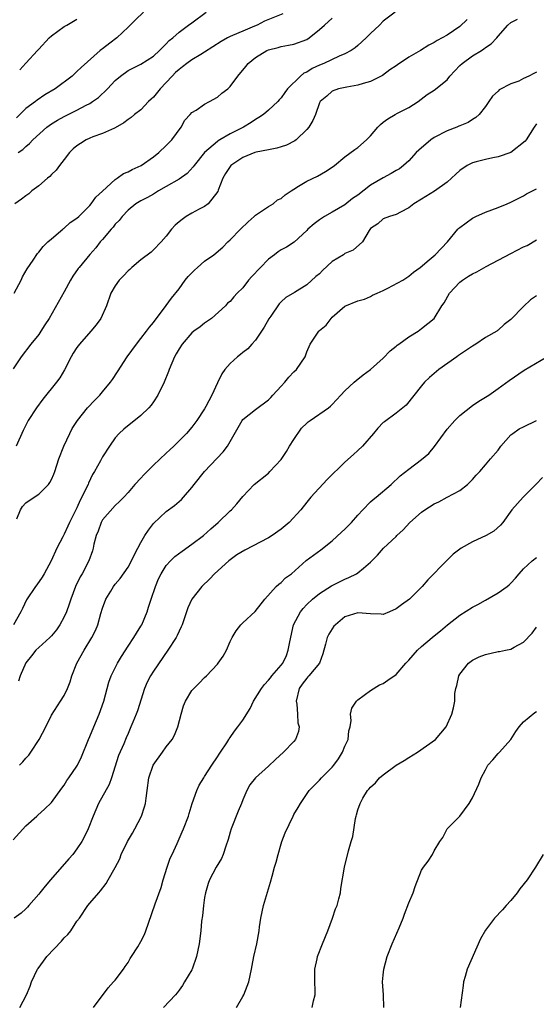
# Model space of a CAD drawing. Units: inches. Extents: x 2523000 to 2526000, y 1548000 to 1551000.
# Drawn here: x 2523240 to 2523321, y 1549080 to 1549234 of the extents above; entities that cross this region are included whole.
import ezdxf

# ---------------------------------------------------------------- set-up
doc = ezdxf.new("R2010")
doc.units = ezdxf.units.IN
doc.header["$MEASUREMENT"] = 0
doc.layers.add('LD25231548_2ft', color=135, linetype='Continuous')

msp = doc.modelspace()

# ---------------------------------------------------------------- linework, layer by layer
at = {"layer": 'LD25231548_2ft'}
for points, elevation in [([(2523298.88, 1549235), (2523297, 1549233.59), (2523296.43, 1549233), (2523295, 1549231.66), (2523294.33, 1549231), (2523293, 1549229.8), (2523292.57, 1549229.43), (2523291.95, 1549229), (2523291, 1549228.48), (2523290.11, 1549228.11), (2523287.7, 1549227), (2523287, 1549226.72), (2523285.83, 1549226.17), (2523285, 1549225.64), (2523284.55, 1549225.45), (2523284.02, 1549225), (2523282.01, 1549223), (2523281.58, 1549222.42), (2523281, 1549221.59), (2523280.71, 1549221.29), (2523280.45, 1549221), (2523279, 1549219.64), (2523278.22, 1549219), (2523277.49, 1549218.51), (2523277, 1549218.22), (2523276.27, 1549217.73), (2523275.1, 1549217), (2523273, 1549215.94), (2523271.39, 1549215), (2523271.13, 1549214.87), (2523271, 1549214.77), (2523268.98, 1549213.02), (2523267.36, 1549211), (2523267.23, 1549210.77), (2523266.26, 1549209.74), (2523265, 1549208.87), (2523263, 1549207.69), (2523261.79, 1549207), (2523261, 1549206.51), (2523260.04, 1549205.96), (2523259, 1549205.45), (2523258.24, 1549205), (2523257, 1549204), (2523256.06, 1549203), (2523255.61, 1549202.39), (2523255, 1549201.8), (2523254.67, 1549201.33), (2523254.33, 1549201), (2523253, 1549199.4), (2523252.65, 1549199), (2523251.93, 1549198.07), (2523251, 1549197.04), (2523249.32, 1549195), (2523249.18, 1549194.82), (2523248.37, 1549193.63), (2523247.97, 1549193), (2523247, 1549191.18), (2523244.65, 1549187), (2523243.98, 1549186.02), (2523243.34, 1549185), (2523243, 1549184.49), (2523241.79, 1549183), (2523240.23, 1549181), (2523239, 1549179.13)], 7228), ([(2523259.42, 1549235), (2523258.17, 1549233.83), (2523257.32, 1549233), (2523257, 1549232.67), (2523255.25, 1549231), (2523254.16, 1549230.16), (2523253, 1549229.28), (2523252.83, 1549229.17), (2523252.63, 1549229), (2523249.65, 1549226.35), (2523249, 1549225.7), (2523248.62, 1549225.38), (2523248.22, 1549225), (2523245.57, 1549223), (2523243.96, 1549222.04), (2523242.76, 1549221.24), (2523242.49, 1549221), (2523241, 1549219.91), (2523239.52, 1549218.48)], 7220), ([(2523239.79, 1549213), (2523240.52, 1549213.48), (2523241, 1549213.97), (2523241.56, 1549214.44), (2523242.06, 1549215), (2523244.26, 1549217), (2523245, 1549217.51), (2523245.92, 1549218.08), (2523247, 1549218.68), (2523249, 1549219.68), (2523250.45, 1549220.45), (2523251, 1549220.73), (2523251.44, 1549221), (2523252.35, 1549221.65), (2523253.78, 1549223), (2523255, 1549224.3), (2523255.83, 1549225), (2523257, 1549225.87), (2523259, 1549226.88), (2523261, 1549228.14), (2523261.95, 1549229), (2523263, 1549230.06), (2523263.43, 1549230.57), (2523264, 1549231), (2523265, 1549231.9), (2523266.47, 1549233), (2523267, 1549233.35), (2523269.22, 1549235)], 7222), ([(2523239.17, 1549191), (2523240.24, 1549193), (2523240.48, 1549193.52), (2523241.21, 1549194.79), (2523242.14, 1549196.14), (2523242.81, 1549197.19), (2523243, 1549197.41), (2523243.69, 1549198.31), (2523244.45, 1549199), (2523245, 1549199.48), (2523246.8, 1549201), (2523246.91, 1549201.09), (2523247, 1549201.14), (2523247.95, 1549202.05), (2523249, 1549202.75), (2523249.27, 1549203), (2523251, 1549204.73), (2523251.24, 1549205), (2523251.96, 1549206.04), (2523253, 1549206.95), (2523255, 1549208.79), (2523255.32, 1549209), (2523256.29, 1549209.71), (2523257, 1549210.01), (2523257.66, 1549210.34), (2523259.04, 1549211), (2523261, 1549212.36), (2523261.84, 1549213), (2523263, 1549214.1), (2523263.87, 1549215), (2523265.32, 1549217), (2523265.91, 1549218.09), (2523266.76, 1549219), (2523267, 1549219.29), (2523267.68, 1549219.68), (2523269, 1549220.59), (2523269.78, 1549221), (2523271, 1549221.69), (2523271.7, 1549222.3), (2523272.62, 1549223), (2523273, 1549223.35), (2523274.22, 1549225), (2523275.48, 1549226.52), (2523275.85, 1549227), (2523277, 1549227.89), (2523278.77, 1549229), (2523279, 1549229.11), (2523280.52, 1549229.48), (2523281, 1549229.66), (2523282.17, 1549229.83), (2523283, 1549230.02), (2523285, 1549230.76), (2523285.38, 1549231), (2523287, 1549232.32), (2523287.78, 1549233), (2523289, 1549234.09)], 7226), ([(2523281.26, 1549234.74), (2523278.39, 1549233.61), (2523277.22, 1549233), (2523276.82, 1549232.82), (2523275, 1549232.07), (2523273.37, 1549231.37), (2523273, 1549231.23), (2523272.59, 1549231), (2523271.59, 1549230.41), (2523269, 1549228.73), (2523268.41, 1549228.41), (2523267, 1549227.57), (2523266.23, 1549227), (2523265.56, 1549226.44), (2523265, 1549226.06), (2523264.45, 1549225.55), (2523263.92, 1549225), (2523263, 1549223.99), (2523262.03, 1549223), (2523261, 1549221.7), (2523260.62, 1549221.38), (2523260.2, 1549221), (2523259, 1549219.73), (2523258.02, 1549219), (2523257.47, 1549218.53), (2523257, 1549218.2), (2523256.35, 1549217.65), (2523255, 1549216.91), (2523254.86, 1549216.86), (2523253, 1549215.99), (2523251.47, 1549215.47), (2523251, 1549215.27), (2523250.45, 1549215), (2523249.57, 1549214.43), (2523249, 1549214.09), (2523248.42, 1549213.58), (2523247.85, 1549213), (2523247, 1549211.95), (2523246.27, 1549211), (2523245.75, 1549210.25), (2523245, 1549209.56), (2523244.73, 1549209.27), (2523244.38, 1549209), (2523243, 1549207.81), (2523241.94, 1549207), (2523241.44, 1549206.56), (2523241, 1549206.22), (2523240.3, 1549205.7), (2523239.27, 1549205)], 7224), ([(2523310.13, 1549233.87), (2523309, 1549232.8), (2523307, 1549231.41), (2523306.25, 1549231), (2523305.42, 1549230.58), (2523305, 1549230.28), (2523304.15, 1549229.85), (2523302.81, 1549229), (2523301, 1549227.98), (2523299.21, 1549226.79), (2523299, 1549226.62), (2523298.04, 1549225.96), (2523296.88, 1549225.12), (2523295, 1549224.17), (2523293.86, 1549223.86), (2523293, 1549223.58), (2523291.28, 1549223.28), (2523289.99, 1549223), (2523289, 1549222.63), (2523288.16, 1549221.84), (2523287.12, 1549221), (2523287, 1549220.79), (2523286.37, 1549219), (2523285.94, 1549218.06), (2523285.31, 1549217), (2523285, 1549216.61), (2523283.33, 1549215), (2523283.14, 1549214.86), (2523281.82, 1549214.18), (2523281, 1549213.92), (2523280.32, 1549213.68), (2523279, 1549213.46), (2523277.06, 1549213.06), (2523276.89, 1549213), (2523275, 1549212.23), (2523273.13, 1549211), (2523273, 1549210.84), (2523272.28, 1549209.72), (2523271.87, 1549209), (2523271.13, 1549207.13), (2523271.07, 1549206.93), (2523269.55, 1549205), (2523269, 1549204.58), (2523268.14, 1549204.14), (2523267, 1549203.51), (2523266.12, 1549203), (2523265.46, 1549202.54), (2523265, 1549202.17), (2523264.39, 1549201.61), (2523263.81, 1549201), (2523263, 1549199.93), (2523262.19, 1549199), (2523261, 1549197.75), (2523260.61, 1549197.39), (2523259, 1549196.2), (2523257.59, 1549195), (2523257.29, 1549194.71), (2523257, 1549194.46), (2523256.3, 1549193.7), (2523255.59, 1549193), (2523255, 1549192.12), (2523254.31, 1549191), (2523253.62, 1549189), (2523252.72, 1549187), (2523252, 1549186), (2523251.19, 1549185), (2523249.41, 1549183), (2523249, 1549182.46), (2523248.42, 1549181.58), (2523248.07, 1549181), (2523247.04, 1549178.96), (2523246.31, 1549177.69), (2523245.81, 1549177), (2523243.63, 1549174.37), (2523242.63, 1549173), (2523241.37, 1549171), (2523240.55, 1549169.45), (2523239.46, 1549167)], 7230), ([(2523239.59, 1549155.59), (2523240.15, 1549157), (2523240.47, 1549157.53), (2523241, 1549158.12), (2523241.51, 1549158.49), (2523243, 1549159.47), (2523244.54, 1549161), (2523244.73, 1549161.27), (2523245, 1549161.76), (2523245.39, 1549162.61), (2523245.55, 1549163), (2523246.17, 1549165), (2523246.95, 1549167), (2523247.88, 1549169), (2523248.25, 1549169.75), (2523249.06, 1549171), (2523250.65, 1549173), (2523251.8, 1549174.2), (2523252.59, 1549175), (2523253, 1549175.5), (2523254.27, 1549177), (2523254.56, 1549177.45), (2523255.37, 1549178.63), (2523256.87, 1549181), (2523258.3, 1549183), (2523259, 1549183.86), (2523259.88, 1549185), (2523260.35, 1549185.65), (2523261, 1549186.4), (2523261.24, 1549186.76), (2523261.45, 1549187), (2523263, 1549189.03), (2523263.79, 1549190.21), (2523265, 1549191.67), (2523265.93, 1549193), (2523266.4, 1549193.6), (2523267.41, 1549194.59), (2523267.88, 1549195), (2523269, 1549196.01), (2523270.47, 1549197), (2523271.83, 1549198.17), (2523272.64, 1549199), (2523273, 1549199.32), (2523274.6, 1549201), (2523275.83, 1549202.17), (2523276.79, 1549203), (2523277, 1549203.22), (2523277.61, 1549203.61), (2523279, 1549204.58), (2523279.72, 1549205), (2523280.42, 1549205.58), (2523281, 1549205.84), (2523281.62, 1549206.38), (2523282.58, 1549207), (2523283, 1549207.29), (2523283.74, 1549207.74), (2523285, 1549208.55), (2523286.68, 1549209.32), (2523287.97, 1549210.03), (2523289, 1549210.72), (2523289.37, 1549211), (2523291, 1549212.34), (2523292.53, 1549213.47), (2523293, 1549213.79), (2523294.38, 1549215), (2523295, 1549215.63), (2523296.13, 1549217), (2523296.57, 1549217.43), (2523297, 1549217.79), (2523297.72, 1549218.28), (2523298.84, 1549219), (2523299.21, 1549219.21), (2523301, 1549220.09), (2523302.45, 1549221), (2523303.9, 1549222.1), (2523305, 1549222.79), (2523307, 1549224.44), (2523307.43, 1549225), (2523309, 1549226.65), (2523309.37, 1549227), (2523311, 1549228.17), (2523312.37, 1549229), (2523312.75, 1549229.25), (2523313, 1549229.47), (2523313.92, 1549230.08), (2523314.81, 1549231), (2523315, 1549231.25), (2523316.53, 1549233), (2523317, 1549233.41), (2523318.06, 1549233.94)], 7232), ([(2523240.02, 1549225.98), (2523241, 1549227.01), (2523242.83, 1549229), (2523243, 1549229.21), (2523244.65, 1549231), (2523245, 1549231.33), (2523247, 1549232.75), (2523247.41, 1549233), (2523249, 1549233.9)], 7218), ([(2523321, 1549225.62), (2523320.57, 1549225.43), (2523319.81, 1549225), (2523319, 1549224.6), (2523318.23, 1549224.23), (2523317, 1549223.78), (2523315.17, 1549222.83), (2523315, 1549222.64), (2523314.12, 1549221.88), (2523313.53, 1549221), (2523313, 1549220.24), (2523312.05, 1549219), (2523311.5, 1549218.5), (2523311, 1549218.21), (2523310.28, 1549217.72), (2523309, 1549217.22), (2523308.86, 1549217.14), (2523308.53, 1549217), (2523307, 1549216.41), (2523305, 1549215.35), (2523304.47, 1549215), (2523303.66, 1549214.34), (2523303, 1549213.77), (2523302.18, 1549213), (2523301, 1549211.73), (2523300.18, 1549211), (2523299.52, 1549210.48), (2523299, 1549210.19), (2523298.26, 1549209.74), (2523297, 1549209.07), (2523295, 1549207.88), (2523293, 1549206.36), (2523292.2, 1549205.8), (2523291, 1549204.83), (2523289, 1549203.65), (2523287.78, 1549203), (2523287, 1549202.48), (2523286.15, 1549201.85), (2523285.19, 1549201), (2523285, 1549200.81), (2523283.01, 1549198.99), (2523281.81, 1549198.19), (2523281, 1549197.76), (2523280.53, 1549197.47), (2523279.96, 1549197), (2523279, 1549196.33), (2523276.4, 1549193.6), (2523275.9, 1549193), (2523275, 1549191.82), (2523274.12, 1549191), (2523273.6, 1549190.4), (2523273, 1549189.65), (2523272.61, 1549189.39), (2523272.27, 1549189), (2523270.07, 1549187), (2523269, 1549186.27), (2523268.3, 1549185.7), (2523267.32, 1549185), (2523267, 1549184.75), (2523265.49, 1549183), (2523265, 1549182.26), (2523264.56, 1549181.44), (2523264.29, 1549181), (2523263.43, 1549179), (2523263.32, 1549178.68), (2523262.64, 1549177), (2523261.67, 1549175), (2523261, 1549173.96), (2523260.6, 1549173.4), (2523260.25, 1549173), (2523259, 1549171.82), (2523256.32, 1549169.68), (2523255.59, 1549169), (2523255, 1549168.28), (2523254.08, 1549167), (2523253, 1549165.3), (2523252.68, 1549164.68), (2523251.75, 1549163), (2523251.45, 1549162.55), (2523250.8, 1549161.2), (2523250.73, 1549161), (2523250.51, 1549160.51), (2523249.76, 1549159), (2523249.49, 1549158.51), (2523249, 1549157.31), (2523247.82, 1549155), (2523247.56, 1549154.45), (2523247, 1549153.21), (2523246.87, 1549153), (2523246.76, 1549152.76), (2523245.85, 1549151), (2523244.97, 1549149), (2523243.86, 1549147), (2523243.55, 1549146.45), (2523242.73, 1549145.27), (2523242.5, 1549145), (2523241.09, 1549142.91), (2523240.45, 1549141.55), (2523240.21, 1549141), (2523239.03, 1549139)], 7234), ([(2523321, 1549217.5), (2523320.65, 1549217), (2523319.41, 1549215), (2523319.22, 1549214.78), (2523317, 1549213), (2523315, 1549212.32), (2523314.19, 1549212.19), (2523313, 1549211.95), (2523311.56, 1549211.56), (2523311, 1549211.43), (2523310.14, 1549211), (2523309, 1549210.19), (2523308.35, 1549209.65), (2523307.71, 1549209), (2523307, 1549208.38), (2523305.04, 1549206.96), (2523303, 1549205.71), (2523301.77, 1549205), (2523301, 1549204.36), (2523299.69, 1549203.69), (2523299, 1549203.3), (2523297.98, 1549203), (2523297, 1549202.61), (2523296.16, 1549201.84), (2523295, 1549201.09), (2523294.78, 1549200.78), (2523293.76, 1549199), (2523292.26, 1549197.74), (2523291, 1549197.17), (2523290.76, 1549197), (2523289, 1549195.94), (2523287.48, 1549194.52), (2523287, 1549194.03), (2523286.43, 1549193.57), (2523285, 1549192.29), (2523283.08, 1549191.08), (2523281.73, 1549190.27), (2523281, 1549189.59), (2523280.71, 1549189.29), (2523279.39, 1549187.39), (2523279.06, 1549186.94), (2523278.33, 1549185.67), (2523277.93, 1549185), (2523277, 1549183.62), (2523276.41, 1549183), (2523275.76, 1549182.24), (2523275, 1549181.65), (2523274.65, 1549181.35), (2523274.15, 1549181), (2523273, 1549179.96), (2523272.15, 1549179), (2523271.69, 1549178.31), (2523271, 1549176.94), (2523270.12, 1549175), (2523269.21, 1549173.21), (2523269, 1549172.82), (2523267.78, 1549171), (2523267, 1549169.99), (2523266.17, 1549169), (2523264.2, 1549167), (2523263.56, 1549166.44), (2523263, 1549165.88), (2523261, 1549164), (2523259.49, 1549162.51), (2523259, 1549161.97), (2523258.08, 1549161), (2523257, 1549159.72), (2523256.34, 1549159), (2523255.67, 1549158.33), (2523255, 1549157.71), (2523253, 1549155.42), (2523252.77, 1549155), (2523252.31, 1549153.69), (2523252.02, 1549153), (2523251.65, 1549151.65), (2523251.52, 1549151), (2523251.41, 1549150.59), (2523250.87, 1549149), (2523249.81, 1549147), (2523249.5, 1549146.5), (2523248.77, 1549145), (2523248.02, 1549143), (2523247.78, 1549142.22), (2523247.33, 1549141), (2523247, 1549140.26), (2523246.31, 1549139), (2523245.78, 1549138.22), (2523245, 1549137.25), (2523244.76, 1549137), (2523243, 1549135.43), (2523242.56, 1549135), (2523241.85, 1549134.15), (2523240.97, 1549133.03), (2523240.11, 1549131), (2523239.85, 1549130.15)], 7236), ([(2523239.97, 1549117), (2523240.49, 1549117.51), (2523241, 1549118.11), (2523241.43, 1549118.57), (2523241.74, 1549119), (2523243.07, 1549121), (2523244.1, 1549123), (2523245, 1549124.83), (2523246.44, 1549127), (2523247, 1549127.93), (2523247.49, 1549129), (2523247.93, 1549130.07), (2523248.17, 1549131), (2523248.97, 1549133), (2523250.11, 1549135), (2523251.34, 1549137), (2523251.9, 1549138.1), (2523252.25, 1549139), (2523252.74, 1549140.74), (2523253, 1549141.6), (2523253.53, 1549143), (2523254.28, 1549144.28), (2523254.72, 1549145), (2523255, 1549145.36), (2523255.77, 1549146.23), (2523257, 1549148.05), (2523257.56, 1549149), (2523258, 1549150), (2523258.54, 1549151), (2523259, 1549151.9), (2523259.64, 1549153), (2523260.19, 1549153.81), (2523261, 1549154.89), (2523263, 1549156.77), (2523264.29, 1549157.71), (2523265.36, 1549158.64), (2523265.7, 1549159), (2523267, 1549160.49), (2523267.35, 1549161), (2523268.97, 1549163), (2523271.92, 1549166.08), (2523272.57, 1549167), (2523274.88, 1549171), (2523275, 1549171.15), (2523277, 1549172.75), (2523279, 1549174.23), (2523279.39, 1549174.61), (2523279.7, 1549175), (2523281, 1549176.42), (2523281.55, 1549177), (2523282.19, 1549177.81), (2523283, 1549178.63), (2523283.42, 1549179), (2523284.74, 1549181), (2523285, 1549181.8), (2523285.52, 1549183), (2523286.89, 1549185), (2523287, 1549185.11), (2523288.06, 1549185.94), (2523288.82, 1549187), (2523289, 1549187.19), (2523291, 1549188.92), (2523293, 1549189.79), (2523294.06, 1549190.06), (2523295, 1549190.43), (2523295.32, 1549190.68), (2523296.04, 1549191), (2523297, 1549191.37), (2523297.74, 1549191.74), (2523300.04, 1549193), (2523301, 1549193.65), (2523301.73, 1549194.27), (2523302.78, 1549195), (2523304.18, 1549196.18), (2523305.13, 1549197), (2523307.07, 1549199), (2523308.7, 1549201), (2523308.85, 1549201.15), (2523309, 1549201.29), (2523310, 1549202), (2523311, 1549202.75), (2523311.49, 1549203), (2523313, 1549203.68), (2523315, 1549204.42), (2523316.42, 1549205), (2523317, 1549205.22), (2523319, 1549206.24), (2523319.47, 1549206.53), (2523321, 1549207.33)], 7238), ([(2523239, 1549105.29), (2523241, 1549107.47), (2523242.68, 1549109), (2523242.85, 1549109.15), (2523243.9, 1549110.1), (2523245, 1549111.15), (2523246.62, 1549113.38), (2523247, 1549113.85), (2523247.41, 1549114.59), (2523247.72, 1549115), (2523249, 1549116.84), (2523249.09, 1549117), (2523249.71, 1549118.29), (2523250.79, 1549121), (2523251, 1549121.46), (2523251.63, 1549123), (2523252.49, 1549125), (2523253.19, 1549127), (2523253.71, 1549129), (2523253.99, 1549130.01), (2523254.35, 1549131), (2523255.37, 1549133), (2523255.97, 1549134.03), (2523257, 1549135.66), (2523257.9, 1549137), (2523258.3, 1549137.7), (2523259, 1549138.77), (2523259.14, 1549139), (2523259.98, 1549141), (2523260.23, 1549141.77), (2523260.61, 1549143), (2523261.28, 1549145), (2523261.79, 1549146.21), (2523262.18, 1549147), (2523263, 1549148.28), (2523263.63, 1549149), (2523264.31, 1549149.69), (2523265.46, 1549150.54), (2523267, 1549151.61), (2523268.82, 1549153), (2523269.97, 1549154.03), (2523271.12, 1549155), (2523273, 1549156.84), (2523273.2, 1549157), (2523274.04, 1549157.96), (2523275, 1549159.11), (2523276.79, 1549161), (2523279, 1549162.77), (2523279.24, 1549163), (2523281, 1549164.92), (2523281.84, 1549166.16), (2523282.32, 1549167), (2523283, 1549168.04), (2523284.21, 1549169.79), (2523285, 1549170.61), (2523285.22, 1549170.78), (2523285.55, 1549171), (2523288.39, 1549173), (2523288.73, 1549173.27), (2523289, 1549173.51), (2523290.34, 1549175), (2523291, 1549175.66), (2523292.45, 1549177), (2523292.74, 1549177.26), (2523293.85, 1549178.15), (2523295.02, 1549179), (2523297, 1549180.78), (2523298.09, 1549181.91), (2523299, 1549182.65), (2523299.18, 1549182.82), (2523299.45, 1549183), (2523301, 1549184.14), (2523302.45, 1549185), (2523303, 1549185.41), (2523304.97, 1549187), (2523306.2, 1549189), (2523306.54, 1549189.46), (2523307.4, 1549191), (2523309, 1549192.68), (2523309.39, 1549193), (2523310.37, 1549193.63), (2523311, 1549194), (2523311.68, 1549194.32), (2523313.15, 1549195.15), (2523317, 1549197.21), (2523319, 1549198.22), (2523319.54, 1549198.46), (2523321, 1549199.31)], 7240), ([(2523321, 1549190.55), (2523320.06, 1549189.94), (2523319, 1549188.9), (2523317, 1549186.84), (2523315.96, 1549186.04), (2523315, 1549185.15), (2523314.9, 1549185.1), (2523314.79, 1549185), (2523313, 1549184.05), (2523311.5, 1549183), (2523311, 1549182.69), (2523308.81, 1549181.19), (2523308.51, 1549181), (2523305.72, 1549179), (2523304.25, 1549177.75), (2523303.45, 1549177), (2523303, 1549176.46), (2523300.59, 1549173.41), (2523300.09, 1549173), (2523299, 1549172.16), (2523297.17, 1549170.83), (2523297, 1549170.69), (2523296.17, 1549169.83), (2523295.49, 1549169), (2523293.72, 1549167), (2523293, 1549166.29), (2523292.31, 1549165.69), (2523291, 1549164.47), (2523288.23, 1549161.77), (2523285.66, 1549159), (2523285, 1549158.22), (2523284.06, 1549157), (2523282.27, 1549155), (2523281, 1549153.98), (2523279.61, 1549153), (2523279, 1549152.62), (2523275.29, 1549150.71), (2523274.06, 1549149.94), (2523273, 1549149.17), (2523272.79, 1549149), (2523270.55, 1549147), (2523269.8, 1549146.2), (2523268.56, 1549145), (2523267, 1549143), (2523266.37, 1549141.63), (2523265.49, 1549139), (2523265.35, 1549138.65), (2523265, 1549137.98), (2523264.69, 1549137.31), (2523264.52, 1549137), (2523263.23, 1549135), (2523261, 1549131.72), (2523260.54, 1549131), (2523260.02, 1549129.98), (2523259.6, 1549129), (2523258.47, 1549125.53), (2523258.27, 1549125), (2523257.75, 1549123.75), (2523257.46, 1549123), (2523257, 1549121.94), (2523256.73, 1549121.27), (2523256.34, 1549120.34), (2523255.49, 1549118.51), (2523254.39, 1549115), (2523254.04, 1549113.96), (2523252.38, 1549111), (2523251.51, 1549109), (2523250.76, 1549107), (2523250.2, 1549105.8), (2523249.77, 1549105), (2523249, 1549103.89), (2523248.33, 1549103), (2523247.7, 1549102.3), (2523244.86, 1549099), (2523244, 1549098), (2523243.18, 1549097), (2523243, 1549096.74), (2523241.45, 1549095), (2523241.25, 1549094.75), (2523241, 1549094.49), (2523240.23, 1549093.77), (2523239.15, 1549093)], 7242), ([(2523240.05, 1549079), (2523241.09, 1549081), (2523241.64, 1549082.36), (2523241.88, 1549083), (2523242.81, 1549085), (2523242.89, 1549085.11), (2523243.76, 1549086.24), (2523244.25, 1549087), (2523246.58, 1549089.42), (2523247, 1549089.94), (2523247.55, 1549090.45), (2523248.01, 1549091), (2523249, 1549092.51), (2523249.37, 1549093), (2523250.71, 1549095), (2523251, 1549095.38), (2523252.4, 1549097), (2523252.7, 1549097.3), (2523253.57, 1549098.43), (2523253.9, 1549099), (2523255, 1549100.95), (2523255.69, 1549102.31), (2523255.93, 1549103), (2523256.9, 1549105), (2523257.68, 1549106.32), (2523258.06, 1549107), (2523259.09, 1549109), (2523259.56, 1549110.44), (2523259.73, 1549111), (2523259.84, 1549111.84), (2523260.01, 1549113), (2523260.24, 1549115), (2523260.96, 1549117), (2523262.41, 1549119), (2523263, 1549119.85), (2523263.9, 1549121), (2523264.29, 1549121.71), (2523264.79, 1549123), (2523265.3, 1549125), (2523265.69, 1549126.31), (2523265.98, 1549127), (2523267, 1549128.67), (2523267.3, 1549129), (2523268.17, 1549129.83), (2523269, 1549130.72), (2523269.31, 1549131), (2523271, 1549132.82), (2523271.15, 1549133), (2523271.92, 1549134.08), (2523272.43, 1549135), (2523273, 1549136.35), (2523273.32, 1549137), (2523273.97, 1549138.03), (2523274.68, 1549139), (2523275, 1549139.32), (2523276.94, 1549141.06), (2523278.42, 1549143), (2523280.2, 1549145), (2523280.62, 1549145.38), (2523281, 1549145.62), (2523281.67, 1549146.33), (2523282.61, 1549147), (2523284.93, 1549149.07), (2523287.24, 1549150.76), (2523289, 1549152.17), (2523290.47, 1549153.53), (2523291, 1549154), (2523292.01, 1549155), (2523293, 1549156.15), (2523293.8, 1549157), (2523295, 1549158.24), (2523295.39, 1549158.61), (2523295.9, 1549159), (2523298.22, 1549161), (2523299.66, 1549162.34), (2523301, 1549163.41), (2523303, 1549164.92), (2523304.14, 1549165.86), (2523305.04, 1549166.96), (2523307, 1549169.68), (2523308.22, 1549171), (2523309, 1549171.81), (2523311, 1549173.35), (2523311.97, 1549174.03), (2523313, 1549174.65), (2523313.53, 1549175), (2523315, 1549176.02), (2523316.72, 1549177.28), (2523319.08, 1549178.92), (2523322.63, 1549181)], 7244), ([(2523251.58, 1549079), (2523253.9, 1549082.1), (2523254.74, 1549083), (2523255, 1549083.31), (2523256.28, 1549085), (2523256.55, 1549085.45), (2523257, 1549086.06), (2523257.33, 1549086.67), (2523257.54, 1549087), (2523258.51, 1549088.51), (2523259, 1549089.33), (2523259.56, 1549090.44), (2523259.8, 1549091), (2523260.2, 1549092.2), (2523261.26, 1549095.26), (2523262.2, 1549097.8), (2523262.52, 1549099), (2523263.13, 1549101), (2523263.59, 1549102.41), (2523263.89, 1549103), (2523264.71, 1549104.71), (2523265.48, 1549106.52), (2523265.7, 1549107), (2523266.45, 1549109), (2523266.59, 1549109.41), (2523267.07, 1549111), (2523267.78, 1549113), (2523268.17, 1549113.83), (2523268.86, 1549115), (2523269, 1549115.19), (2523270.12, 1549117), (2523271, 1549118.29), (2523271.27, 1549118.73), (2523271.48, 1549119), (2523272.48, 1549120.48), (2523272.8, 1549121), (2523272.87, 1549121.13), (2523273, 1549121.3), (2523273.69, 1549122.31), (2523274.23, 1549123), (2523275, 1549124.05), (2523276.13, 1549125.87), (2523276.68, 1549127), (2523277.9, 1549129), (2523278.37, 1549129.63), (2523279, 1549130.29), (2523279.3, 1549130.7), (2523279.56, 1549131), (2523281, 1549132.65), (2523281.26, 1549133), (2523281.81, 1549134.19), (2523282.12, 1549135), (2523282.33, 1549136.33), (2523282.93, 1549139), (2523284.01, 1549141), (2523284.44, 1549141.56), (2523285, 1549142.16), (2523285.89, 1549143), (2523287, 1549143.91), (2523288.88, 1549145.12), (2523290.22, 1549145.78), (2523291, 1549146.15), (2523291.62, 1549146.38), (2523292.82, 1549147), (2523293, 1549147.13), (2523293.88, 1549147.88), (2523295, 1549148.8), (2523295.21, 1549149), (2523296.08, 1549149.92), (2523297.04, 1549151), (2523299, 1549152.84), (2523299.15, 1549153), (2523300.1, 1549153.9), (2523301.15, 1549155), (2523303, 1549156.63), (2523303.52, 1549157), (2523305, 1549157.95), (2523305.71, 1549158.29), (2523307.02, 1549158.98), (2523309, 1549160.06), (2523310.18, 1549161), (2523310.61, 1549161.39), (2523311, 1549161.79), (2523311.56, 1549162.44), (2523312.11, 1549163), (2523313, 1549164.07), (2523313.83, 1549165), (2523315, 1549166.39), (2523315.43, 1549167), (2523317, 1549168.75), (2523317.28, 1549169), (2523318.29, 1549169.71), (2523319, 1549170.02), (2523321, 1549171.03)], 7246), ([(2523321.94, 1549162.06), (2523320.97, 1549161.03), (2523318.94, 1549159), (2523317.16, 1549157), (2523315.76, 1549155), (2523315.37, 1549154.63), (2523314.31, 1549153.69), (2523313.14, 1549153), (2523311, 1549151.98), (2523309.19, 1549151), (2523307.94, 1549150.06), (2523306.94, 1549149.06), (2523303.98, 1549146.02), (2523303.09, 1549145), (2523301.09, 1549143), (2523299.86, 1549142.14), (2523299, 1549141.48), (2523297.98, 1549141), (2523297, 1549140.61), (2523296.65, 1549140.65), (2523295, 1549140.7), (2523293, 1549140.88), (2523291, 1549140.22), (2523289.5, 1549139), (2523289.25, 1549138.75), (2523288.46, 1549137.54), (2523288.2, 1549137), (2523287.97, 1549135.97), (2523287.54, 1549134.46), (2523287, 1549133), (2523285.35, 1549131), (2523285.19, 1549130.81), (2523285, 1549130.62), (2523284.31, 1549129.69), (2523283.84, 1549129), (2523283.35, 1549127), (2523283.44, 1549126.56), (2523283.58, 1549125), (2523283.63, 1549123.63), (2523283.82, 1549123), (2523283.74, 1549122.26), (2523283.25, 1549121), (2523283, 1549120.7), (2523281.38, 1549119), (2523280.1, 1549117.9), (2523279, 1549116.82), (2523276.95, 1549115), (2523276.11, 1549113.89), (2523275.63, 1549113), (2523275, 1549111.57), (2523274.8, 1549111), (2523274.24, 1549109.76), (2523273.16, 1549107), (2523273, 1549106.48), (2523272.69, 1549105.31), (2523272.3, 1549104.3), (2523271.89, 1549103), (2523271.63, 1549102.37), (2523270.83, 1549101), (2523269.74, 1549099), (2523269.54, 1549098.46), (2523269.13, 1549097), (2523269, 1549096.23), (2523268.81, 1549095), (2523268.65, 1549093.35), (2523268.52, 1549092.52), (2523268.4, 1549091), (2523268.14, 1549089), (2523267.72, 1549087), (2523267.04, 1549085), (2523267, 1549084.92), (2523265.87, 1549083), (2523265.53, 1549082.47), (2523265, 1549081.7), (2523264.68, 1549081.32), (2523264.44, 1549081), (2523262.58, 1549079)], 7248), ([(2523274.01, 1549079), (2523275, 1549080.73), (2523275.14, 1549081), (2523275.68, 1549082.32), (2523275.91, 1549083), (2523276.35, 1549085), (2523276.43, 1549085.57), (2523276.7, 1549087), (2523277.16, 1549089), (2523277.55, 1549091), (2523277.62, 1549091.62), (2523277.8, 1549093), (2523278.22, 1549095), (2523279.35, 1549098.65), (2523279.58, 1549099.58), (2523279.97, 1549101), (2523280.2, 1549101.8), (2523280.51, 1549103), (2523281, 1549104.66), (2523281.1, 1549105), (2523281.61, 1549106.39), (2523282.86, 1549109), (2523283, 1549109.26), (2523283.65, 1549110.35), (2523284.01, 1549111), (2523285.41, 1549113), (2523287, 1549114.63), (2523287.33, 1549115), (2523289, 1549116.67), (2523289.27, 1549117), (2523290, 1549118), (2523290.63, 1549119), (2523291, 1549119.96), (2523291.51, 1549121), (2523291.62, 1549122.38), (2523291.79, 1549123), (2523291.97, 1549123.97), (2523291.86, 1549125), (2523292.07, 1549125.93), (2523292.79, 1549127), (2523293, 1549127.22), (2523295, 1549128.71), (2523296.41, 1549129.59), (2523297, 1549129.79), (2523297.7, 1549130.3), (2523299, 1549131.18), (2523300.56, 1549133), (2523301, 1549133.45), (2523302.34, 1549135), (2523303, 1549135.6), (2523304.65, 1549137), (2523305, 1549137.26), (2523305.96, 1549138.04), (2523307.07, 1549139), (2523309, 1549140.49), (2523311, 1549141.75), (2523311.83, 1549142.17), (2523313, 1549142.87), (2523315, 1549143.99), (2523316.41, 1549145), (2523316.74, 1549145.26), (2523317, 1549145.51), (2523317.72, 1549146.28), (2523318.28, 1549147), (2523319, 1549147.77), (2523320.31, 1549149), (2523321, 1549149.53)], 7250), ([(2523285.88, 1549079), (2523286.06, 1549080.06), (2523286.31, 1549081), (2523286.34, 1549081.66), (2523286.26, 1549083), (2523286.25, 1549085), (2523286.62, 1549086.62), (2523286.68, 1549087), (2523287.5, 1549089), (2523288.29, 1549091), (2523289.03, 1549093), (2523289.52, 1549094.48), (2523289.77, 1549095), (2523290.06, 1549096.06), (2523290.28, 1549097), (2523290.36, 1549097.64), (2523290.93, 1549101), (2523291.54, 1549103.54), (2523291.96, 1549105), (2523292.21, 1549105.79), (2523292.63, 1549108.63), (2523292.73, 1549109), (2523292.8, 1549109.2), (2523293, 1549109.97), (2523293.36, 1549111), (2523293.8, 1549111.8), (2523294.53, 1549113), (2523294.75, 1549113.25), (2523295, 1549113.56), (2523295.79, 1549114.21), (2523296.39, 1549115), (2523297, 1549115.49), (2523299.01, 1549117), (2523300.28, 1549117.72), (2523301, 1549118.18), (2523302.38, 1549119), (2523305.17, 1549121), (2523306.01, 1549121.99), (2523306.85, 1549123), (2523307.75, 1549125), (2523308.03, 1549125.97), (2523308.22, 1549127), (2523308.24, 1549128.24), (2523308.38, 1549129), (2523308.53, 1549129.47), (2523308.82, 1549131), (2523309, 1549131.26), (2523310.38, 1549133), (2523311, 1549133.46), (2523312.03, 1549133.97), (2523313, 1549134.36), (2523315, 1549134.79), (2523315.19, 1549134.81), (2523316.16, 1549135), (2523317, 1549135.19), (2523317.5, 1549135.5), (2523319, 1549136.26), (2523320.32, 1549137.68), (2523321, 1549138.6)], 7252), ([(2523297.07, 1549079), (2523297.03, 1549081), (2523296.87, 1549083), (2523297, 1549084.09), (2523297.07, 1549085), (2523297.59, 1549087), (2523298.37, 1549089), (2523299.5, 1549091.5), (2523300.12, 1549093), (2523300.34, 1549093.65), (2523301, 1549095.42), (2523301.67, 1549097), (2523302.01, 1549097.99), (2523303, 1549100.54), (2523303.28, 1549101), (2523304.06, 1549101.94), (2523304.7, 1549103), (2523305, 1549103.58), (2523305.87, 1549105), (2523306.33, 1549105.67), (2523307.03, 1549107), (2523309, 1549109.01), (2523310.44, 1549111), (2523311, 1549111.88), (2523312, 1549114), (2523312.35, 1549115), (2523313, 1549116.28), (2523313.4, 1549117), (2523314.16, 1549117.84), (2523315, 1549118.81), (2523315.2, 1549119), (2523316.97, 1549121), (2523317.75, 1549122.25), (2523318.31, 1549123), (2523319, 1549123.8), (2523320.75, 1549125.25), (2523321, 1549125.4)], 7254), ([(2523322.04, 1549103), (2523320.87, 1549101), (2523319.55, 1549099), (2523318.42, 1549097.58), (2523317.99, 1549097), (2523317, 1549095.77), (2523316.26, 1549095), (2523315.71, 1549094.29), (2523314.43, 1549093), (2523313, 1549091.14), (2523312.26, 1549089.74), (2523310.16, 1549085), (2523309.85, 1549083.85), (2523309.58, 1549083), (2523309.53, 1549082.47), (2523309.06, 1549079)], 7256)]:
    msp.add_lwpolyline(points, dxfattribs=dict(at, elevation=elevation))

doc.saveas('drawing.dxf')
